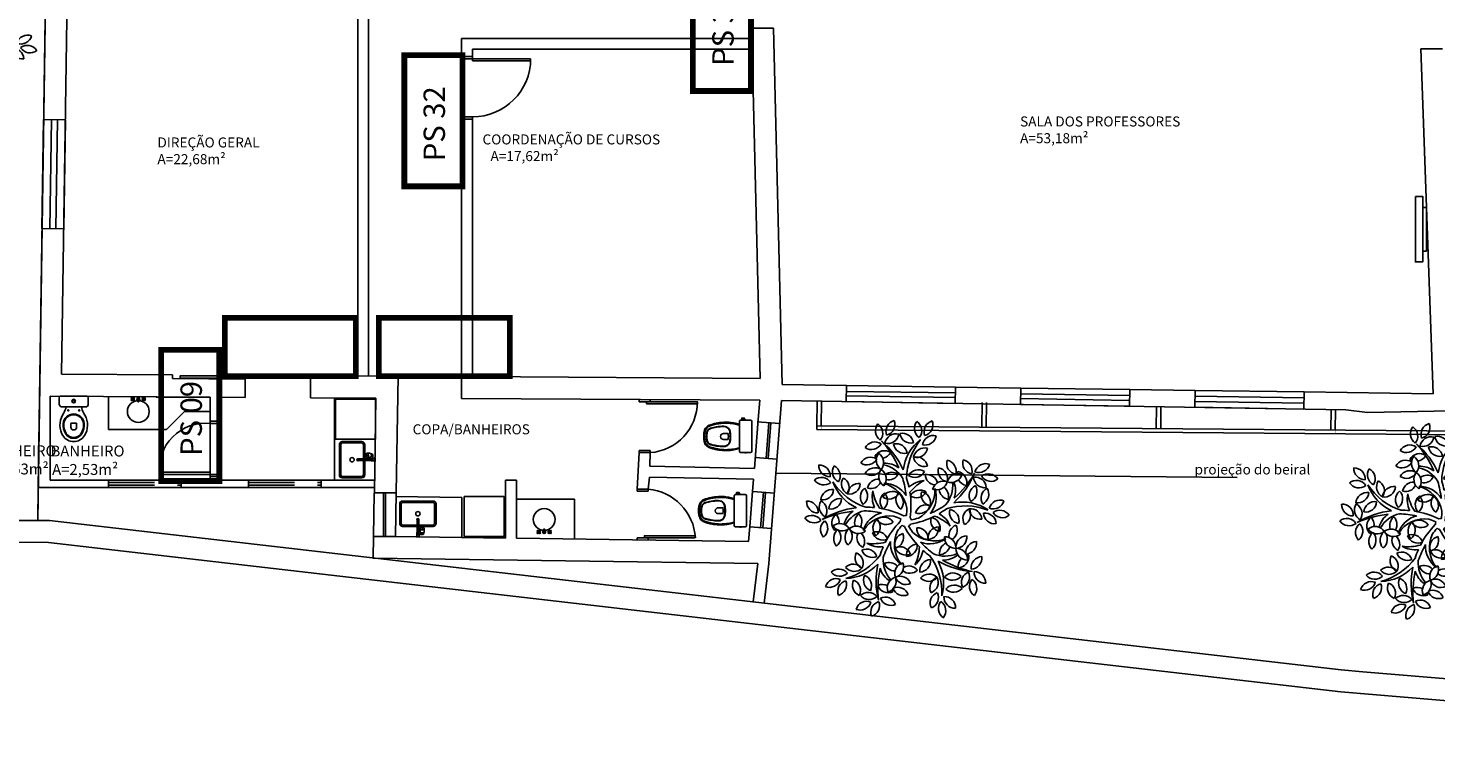
# Model space of a CAD drawing. Extents: x 826 to 1135, y -265 to -32.
# Drawn here: x 1078 to 1097, y -97 to -87 of the extents above; entities that cross this region are included whole.
import ezdxf

# ---------------------------------------------------------------- set-up
doc = ezdxf.new("R2010")
doc.units = 0
doc.header["$LTSCALE"] = 0.1
for name, pattern in [('( Hidden )', [0.375, 0.25, -0.125]), ('CONTINU', [0]), ('HIDDEN', [9.525, 6.35, -3.175])]:
    doc.linetypes.add(name, pattern=pattern)
doc.layers.get('0').update_dxf_attribs({"linetype": 'CONTINUOUS'})
for name, color, linetype in [('05-Equipamentos', 1, 'CONTINUOUS'), ('06-Hachuria', 252, 'CONTINUOUS'), ('17-peças', 1, 'CONTINUOUS'), ('ARQ-ESQ', 2, 'CONTINUOUS'), ('ARQ_00', 252, 'CONTINUOUS'), ('ARQ_01', 10, 'CONTINUOUS'), ('ARQ_2D_A.S.', 2, 'CONTINUOUS'), ('ARQ_2D_Alvenaria', 5, 'CONTINUOUS'), ('ARQ_2D_Janelas', 2, 'CONTINUOUS'), ('ARQ_2D_Portas', 2, 'CONTINUOUS'), ('ARQ_ALVENARIA', 5, 'CONTINUOUS'), ('ARQ_ESQUADRIA', 2, 'CONTINUOUS'), ('ARQ_HIDRO', 1, 'CONTINUOUS'), ('ARQ_LINHA PISO', 1, 'CONTINUOUS'), ('ARQ_MOBILIÁRIO', 2, 'CONTINUOUS'), ('ARQ_TEXTO 01', 74, 'CONTINUOUS'), ('ARQ_VISTA1', 7, 'CONTINUOUS'), ('CARGA', 8, 'CONTINUOUS'), ('coberta', 5, 'CONTINUOUS'), ('hidro', 1, 'CONTINUOUS'), ('mobiliario', 2, 'CONTINUOUS'), ('parede', 5, 'CONTINUOUS'), ('SAN', 1, 'CONTINUOUS'), ('VEGETAÇÃO', 60, 'CONTINUOUS')]:
    doc.layers.add(name, color=color, linetype=linetype)
doc.styles.add('Verdana', font='verdana.ttf')

# ---------------------------------------------------------------- blocks, each defined once
blk = doc.blocks.new('Arv-p02')
at = {"color": 8}
for centre, radius, start, end in [((-0.135, 1.238), 0.155, 105.7139, 199.2525), ((-0.319, 1.334), 0.152, 284.4869, 20.4795), ((0.256, 1.28), 0.155, 142.1178, 235.6565), ((0.051, 1.248), 0.152, 320.8908, 56.8835), ((0.389, 1.233), 0.155, 105.7139, 199.2525), ((0.205, 1.329), 0.152, 284.4869, 20.4795), ((-0.281, 1.246), 0.155, 142.1178, 235.6565), ((-0.486, 1.214), 0.152, 320.8908, 56.8835), ((-0.151, 1.05), 0.155, 75.989, 169.5277), ((-0.263, 1.224), 0.152, 254.762, 350.7547), ((-0.064, 1.057), 0.155, 9.6765, 103.2151), ((0.051, 1.23), 0.152, 188.4495, 284.4421), ((0.364, 1.027), 0.155, 75.989, 169.5277), ((0.252, 1.202), 0.152, 254.762, 350.7547), ((-0.441, 0.938), 0.155, 56.8568, 150.3955), ((-0.489, 1.14), 0.152, 235.6298, 331.6225), ((-0.308, 0.818), 0.155, 56.8568, 150.3955), ((-1.115, 0.221), 1.17, 24.6697, 49.1689), ((-1.34, 0.204), 1.338, 23.3886, 42.3247), ((-0.149, 0.914), 0.155, 9.6765, 103.2151), ((-0.035, 1.087), 0.152, 188.4495, 284.4421), ((0.571, 0.63), 0.628, 127.6232, 172.743), ((0.873, 0.578), 0.878, 141.2866, 179.5821), ((0.244, 0.856), 0.155, 75.989, 169.5277), ((0.131, 1.03), 0.152, 254.762, 350.7547), ((-1.208, 0.624), 0.152, 356.4869, 92.4795), ((-1.06, 0.77), 0.155, 177.7139, 271.2525), ((-0.502, 0.728), 0.155, 56.8568, 150.3955), ((-0.551, 0.929), 0.152, 235.6298, 331.6225), ((-0.357, 1.02), 0.152, 235.6298, 246.5727), ((-0.268, 0.841), 0.155, 142.1178, 235.6565), ((-0.473, 0.809), 0.152, 320.8908, 56.8835), ((-0.357, 1.02), 0.152, 278.8734, 331.6225), ((-0.411, 0.375), 0.414, 31.6627, 77.851), ((-0.302, 0.483), 0.317, 53.0037, 93.5717), ((0.127, 0.733), 0.155, 9.6765, 103.2151), ((0.242, 0.906), 0.152, 188.4495, 284.4421), ((0.698, 0.799), 0.152, 163.6298, 259.6225), ((0.522, 0.69), 0.155, 344.8568, 78.3955), ((0.918, 0.805), 0.152, 163.6298, 259.6225), ((0.741, 0.696), 0.155, 344.8568, 78.3955), ((1.083, 0.64), 0.155, 70.1178, 163.6565), ((0.989, 0.825), 0.152, 248.8908, 344.8835), ((-1.178, 0.453), 0.152, 32.8908, 128.8835), ((-0.871, 0.682), 0.155, 147.989, 241.5277), ((-1.072, 0.629), 0.152, 326.762, 62.7547), ((-0.746, 0.515), 0.155, 147.989, 241.5277), ((-0.946, 0.462), 0.152, 326.762, 62.7547), ((-0.44, 0.584), 0.155, 56.8568, 150.3955), ((-0.489, 0.785), 0.152, 235.6298, 331.6225), ((-0.391, 0.427), 0.155, 87.2148, 169.5277), ((-0.233, 0.618), 0.155, 142.1178, 235.6565), ((-0.438, 0.586), 0.152, 320.8908, 56.8835), ((-0.205, 0.521), 0.155, 56.8568, 126.7811), ((-0.254, 0.723), 0.152, 257.6532, 331.6225), ((-1.34, 0.204), 1.338, 6.5131, 16.8603), ((-1.115, 0.221), 1.17, 12.3271, 18.4228), ((0.155, 0.555), 0.155, 56.8568, 150.3955), ((0.106, 0.757), 0.152, 235.6298, 331.6225), ((0.27, 0.491), 0.155, 15.2148, 97.5277), ((0.402, 0.652), 0.152, 182.762, 263.247), ((0.581, 0.695), 0.152, 163.6298, 259.6225), ((0.404, 0.586), 0.155, 344.8568, 78.3955), ((0.702, 0.502), 0.155, 70.1178, 163.6565), ((0.608, 0.687), 0.152, 248.8908, 344.8835), ((-0.15, 1.116), 1.17, 312.6697, 337.1689), ((-0.235, 1.325), 1.338, 311.3886, 330.3247), ((0.844, 0.642), 0.152, 163.6298, 174.5727), ((0.668, 0.533), 0.155, 344.8568, 78.3955), ((0.937, 0.455), 0.155, 3.989, 97.5277), ((1.068, 0.616), 0.152, 182.762, 278.7547), ((1.121, 0.499), 0.155, 33.7139, 127.2525), ((1.155, 0.703), 0.152, 212.4869, 308.4795), ((-1.145, 0.658), 0.155, 214.1178, 307.6565), ((-1.032, 0.284), 0.155, 81.6765, 175.2151), ((-1.161, 0.447), 0.152, 260.4495, 356.4421), ((-0.287, 1.027), 0.878, 213.2866, 251.5821), ((-0.429, 0.756), 0.628, 199.6232, 244.743), ((-0.665, 0.366), 0.155, 81.6765, 175.2151), ((-0.794, 0.528), 0.152, 260.4495, 356.4421), ((-0.487, 0.337), 0.155, 128.8568, 222.3955), ((-0.694, 0.353), 0.152, 307.6298, 43.6225), ((-0.503, 0.602), 0.152, 254.762, 335.247), ((-0.136, 0.339), 0.343, 166.5604, 205.6598), ((0.123, 0.515), 0.601, 189.2234, 213.7351), ((-0.214, 0.272), 0.155, 128.8568, 222.3955), ((-0.2, 0.258), 0.155, 56.8568, 150.3955), ((-0.248, 0.46), 0.152, 235.6298, 331.6225), ((-0.421, 0.288), 0.152, 307.6298, 43.6225), ((-0.315, 0.157), 0.365, 33.1594, 90.5068), ((-0.427, 0.102), 0.433, 10.4822, 75.4251), ((0.003, 0.295), 0.155, 142.1178, 235.6565), ((-0.202, 0.263), 0.152, 320.8908, 56.8835), ((0.265, 0.222), 0.343, 94.5604, 133.6598), ((0.513, 0.03), 0.601, 117.2234, 141.7351), ((-1.115, 0.221), 1.17, 351.7717, 8.9201), ((0.178, 0.275), 0.155, 56.8568, 150.3955), ((0.129, 0.477), 0.152, 235.6298, 331.6225), ((-0.05, 0.425), 0.433, 298.4822, 3.4251), ((0.345, 0.366), 0.152, 163.6298, 259.6225), ((0.169, 0.257), 0.155, 344.8568, 78.3955), ((0.037, 0.336), 0.365, 321.1594, 18.5068), ((0.501, 0.4), 0.155, 70.1178, 163.6565), ((0.407, 0.585), 0.152, 248.8908, 344.8835), ((0.594, 0.453), 0.152, 185.6532, 259.6225), ((0.417, 0.344), 0.155, 344.8568, 54.7811), ((0.215, 0.494), 0.414, 319.6627, 5.851), ((0.351, 0.424), 0.317, 341.0037, 21.5717), ((0.844, 0.642), 0.152, 206.8734, 259.6225), ((1.008, 0.356), 0.152, 116.4495, 212.4421), ((0.808, 0.412), 0.155, 297.6765, 31.2151), ((1.17, 0.319), 0.152, 116.4495, 212.4421), ((0.97, 0.375), 0.155, 297.6765, 31.2151), ((-1.227, 0.272), 0.155, 177.7139, 271.2525), ((-1.375, 0.127), 0.152, 356.4869, 92.4795), ((-1.052, 0.199), 0.155, 147.989, 241.5277), ((-1.253, 0.147), 0.152, 326.762, 62.7547), ((-0.923, 0.159), 0.155, 81.6765, 175.2151), ((-1.052, 0.321), 0.152, 260.4495, 356.4421), ((-0.562, -0.974), 1.17, 84.3271, 90.4228), ((0.266, 0.075), 0.155, 70.1178, 163.6565), ((0.172, 0.261), 0.152, 248.8908, 344.8835), ((-0.235, 1.325), 1.338, 294.5131, 304.8603), ((0.804, -0.665), 0.878, 69.2866, 107.5821), ((0.76, -0.361), 0.628, 55.6232, 100.743), ((1.281, 0.139), 0.155, 70.1178, 163.6565), ((1.188, 0.324), 0.152, 248.8908, 344.8835), ((-1.312, -0.069), 0.152, 32.8908, 128.8835), ((-1.279, 0.136), 0.155, 214.1178, 307.6565), ((-1.036, -0.111), 0.155, 128.8568, 222.3955), ((-0.562, -0.974), 1.17, 96.6697, 121.1689), ((-0.616, -1.193), 1.338, 95.3886, 114.3247), ((-1.243, -0.095), 0.152, 307.6298, 43.6225), ((-0.88, -0.022), 0.155, 128.8568, 222.3955), ((-1.087, -0.006), 0.152, 350.8734, 43.6225), ((-0.56, -0.119), 0.317, 125.0037, 165.5717), ((-0.491, -0.256), 0.414, 103.6627, 149.851), ((-0.566, -0.016), 0.155, 128.8568, 198.7811), ((-0.773, 0), 0.152, 329.6532, 43.6225), ((-0.254, -0.233), 0.365, 105.1594, 162.5068), ((-0.236, -0.356), 0.433, 82.4822, 147.4251), ((-0.616, -1.193), 1.338, 78.5131, 88.8603), ((-0.314, -0.092), 0.155, 128.8568, 222.3955), ((-0.521, -0.076), 0.152, 307.6298, 43.6225), ((-0.319, -0.092), 0.152, 32.8908, 128.8835), ((-0.286, 0.112), 0.155, 214.1178, 307.6565), ((-0.562, -0.974), 1.17, 63.7717, 80.9201), ((-0.616, -1.193), 1.338, 66.6825, 70.9997), ((-0.016, 0.004), 0.0768, 155.0392, 183.7346), ((-0.016, 0.004), 0.0768, 83.0392, 111.7346), ((-1.34, 0.204), 1.338, 354.6825, 358.9997), ((-0.016, 0.004), 0.0768, 11.0392, 39.7346), ((-0.15, 1.116), 1.17, 279.7717, 296.9201), ((-0.235, 1.325), 1.338, 282.6825, 286.9997), ((0.478, 0.012), 0.152, 163.6298, 259.6225), ((0.302, -0.096), 0.155, 344.8568, 78.3955), ((0.172, -0.491), 0.601, 45.2234, 69.7351), ((-0.15, 1.116), 1.17, 300.3271, 306.4228), ((0.278, -0.196), 0.343, 22.5604, 61.6598), ((0.737, 0.121), 0.152, 163.6298, 259.6225), ((0.561, 0.012), 0.155, 344.8568, 78.3955), ((0.921, 0.038), 0.152, 116.4495, 212.4421), ((0.721, 0.093), 0.155, 297.6765, 31.2151), ((0.874, 0.02), 0.155, 3.989, 97.5277), ((1.005, 0.181), 0.152, 182.762, 278.7547), ((1.074, -0.041), 0.155, 3.989, 97.5277), ((1.205, 0.12), 0.152, 182.762, 278.7547), ((1.278, -0.001), 0.155, 33.7139, 127.2525), ((1.312, 0.203), 0.152, 212.4869, 308.4795), ((-0.923, -0.181), 0.152, 32.8908, 128.8835), ((-0.89, 0.024), 0.155, 214.1178, 307.6565), ((-0.854, -0.234), 0.155, 128.8568, 222.3955), ((-1.087, -0.006), 0.152, 307.6298, 318.5727), ((-1.061, -0.218), 0.152, 307.6298, 43.6225), ((-0.698, -0.219), 0.155, 128.8568, 222.3955), ((-0.905, -0.204), 0.152, 307.6298, 43.6225), ((-0.7, -0.217), 0.152, 32.8908, 128.8835), ((-0.667, -0.012), 0.155, 214.1178, 307.6565), ((-0.534, -0.221), 0.155, 159.2148, 241.5277), ((-0.735, -0.274), 0.152, 326.762, 47.247), ((-0.411, -0.293), 0.152, 19.6298, 115.6225), ((-0.332, -0.101), 0.155, 200.8568, 294.3955), ((0.745, -0.817), 1.17, 135.7717, 152.9201), ((0.259, -0.317), 0.433, 154.4822, 219.4251), ((-0.018, -0.314), 0.152, 104.8908, 200.8835), ((-0.203, -0.219), 0.155, 286.1178, 19.6565), ((0.937, -0.936), 1.338, 138.6825, 142.9997), ((-0.016, 0.004), 0.0768, 227.0392, 255.7346), ((1, 0.475), 1.17, 207.7717, 224.9201), ((-0.016, 0.004), 0.0768, 299.0392, 327.7346), ((1.172, 0.62), 1.338, 210.6825, 214.9997), ((0.374, 0.166), 0.433, 226.4822, 291.4251), ((0.286, -0.096), 0.152, 176.8908, 272.8835), ((0.139, -0.242), 0.155, 358.1178, 91.6565), ((0.44, -0.228), 0.152, 91.6298, 187.6225), ((0.281, -0.093), 0.155, 272.8568, 6.3955), ((0.729, -0.193), 0.152, 110.762, 191.247), ((0.535, -0.118), 0.155, 303.2148, 25.5277), ((-0.557, -0.533), 0.152, 19.6298, 115.6225), ((-0.459, 0.294), 0.601, 261.2234, 285.7351), ((-0.372, -0.007), 0.343, 238.5604, 277.6598), ((0.745, -0.817), 1.17, 156.3271, 162.4228), ((0.937, -0.936), 1.338, 150.5131, 160.8603), ((0.136, -0.295), 0.365, 177.1594, 234.5068), ((-0.096, -0.501), 0.152, 19.6298, 115.6225), ((-0.017, -0.309), 0.155, 200.8568, 294.3955), ((0.144, -0.464), 0.152, 91.6298, 187.6225), ((-0.014, -0.329), 0.155, 272.8568, 6.3955), ((-0.429, -0.327), 0.601, 333.2234, 357.7351), ((0.315, 0.056), 0.365, 249.1594, 306.5068), ((1.172, 0.62), 1.338, 222.5131, 232.8603), ((0.599, -0.437), 0.152, 113.6532, 187.6225), ((0.44, -0.303), 0.155, 272.8568, 342.7811), ((0.667, -0.219), 0.152, 176.8908, 272.8835), ((0.52, -0.365), 0.155, 358.1178, 91.6565), ((0.825, -0.35), 0.152, 91.6298, 187.6225), ((0.826, -0.379), 0.152, 176.8908, 272.8835), ((0.667, -0.216), 0.155, 272.8568, 6.3955), ((0.679, -0.525), 0.155, 358.1178, 91.6565), ((0.96, -0.43), 0.152, 91.6298, 187.6225), ((0.802, -0.295), 0.155, 272.8568, 6.3955), ((-1.073, 0.063), 0.878, 285.2866, 323.5821), ((-0.56, -0.501), 0.155, 153.6765, 247.2151), ((-0.755, -0.574), 0.152, 332.4495, 68.4421), ((-0.478, -0.341), 0.155, 200.8568, 294.3955), ((0.085, -0.528), 0.414, 175.6627, 221.851), ((-0.246, -0.717), 0.152, 41.6532, 115.6225), ((-0.167, -0.525), 0.155, 200.8568, 270.7811), ((-0.017, -0.715), 0.152, 104.8908, 200.8835), ((-0.202, -0.62), 0.155, 286.1178, 19.6565), ((-0.116, -0.337), 0.343, 310.5604, 349.6598), ((0.327, -0.677), 0.152, 91.6298, 187.6225), ((0.169, -0.542), 0.155, 272.8568, 6.3955), ((1, 0.475), 1.17, 228.3271, 234.4228), ((-0.399, -0.983), 0.878, 357.2866, 35.5821), ((0.521, -0.064), 0.414, 247.6627, 293.851), ((1, 0.475), 1.17, 240.6697, 265.1689), ((-0.124, -0.847), 0.628, 343.6232, 28.743), ((0.496, -0.215), 0.317, 269.0037, 309.5717), ((1.172, 0.62), 1.338, 239.3886, 258.3247), ((0.856, -0.617), 0.152, 134.8734, 187.6225), ((0.698, -0.483), 0.155, 272.8568, 6.3955), ((0.856, -0.617), 0.152, 91.6298, 102.5727), ((1.034, -0.636), 0.152, 91.6298, 187.6225), ((0.876, -0.502), 0.155, 272.8568, 6.3955), ((-0.937, -0.807), 0.152, 38.762, 134.7547), ((-0.925, -0.6), 0.155, 219.989, 313.5277), ((-0.739, -0.739), 0.152, 38.762, 134.7547), ((-0.727, -0.532), 0.155, 219.989, 313.5277), ((-0.859, -0.156), 0.628, 271.6232, 316.743), ((-0.443, -0.81), 0.155, 153.6765, 247.2151), ((-0.638, -0.883), 0.152, 332.4495, 68.4421), ((0.745, -0.817), 1.17, 168.6697, 193.1689), ((0.937, -0.936), 1.338, 167.3886, 186.3247), ((-0.067, -0.551), 0.317, 197.0037, 237.5717), ((-0.12, -0.915), 0.152, 104.8908, 200.8835), ((-0.305, -0.821), 0.155, 286.1178, 19.6565), ((-0.093, -0.905), 0.152, 19.6298, 115.6225), ((-0.014, -0.714), 0.155, 200.8568, 294.3955), ((0.038, -0.558), 0.155, 231.2148, 313.5277), ((0.027, -0.765), 0.152, 38.762, 119.247), ((0.305, -0.877), 0.152, 44.4495, 140.4421), ((0.296, -0.67), 0.155, 225.6765, 319.2151), ((0.467, -0.913), 0.152, 110.762, 206.7547), ((0.274, -0.837), 0.155, 291.989, 25.5277), ((0.635, -0.861), 0.152, 44.4495, 140.4421), ((0.626, -0.654), 0.155, 225.6765, 319.2151), ((0.901, -0.838), 0.152, 110.762, 206.7547), ((0.707, -0.763), 0.155, 291.989, 25.5277), ((1.075, -0.698), 0.152, 176.8908, 272.8835), ((0.928, -0.845), 0.155, 358.1178, 91.6565), ((-0.974, -0.938), 0.152, 68.4869, 164.4795), ((-1.067, -0.752), 0.155, 249.7139, 343.2525), ((-0.802, -0.962), 0.152, 104.8908, 200.8835), ((-0.987, -0.868), 0.155, 286.1178, 19.6565), ((-0.597, -0.875), 0.155, 153.6765, 247.2151), ((-0.791, -0.948), 0.152, 332.4495, 68.4421), ((-0.337, -1.018), 0.152, 62.8734, 115.6225), ((-0.258, -0.826), 0.155, 200.8568, 294.3955), ((-0.337, -1.018), 0.152, 19.6298, 30.5727), ((-0.127, -1.058), 0.152, 19.6298, 115.6225), ((-0.048, -0.866), 0.155, 200.8568, 294.3955), ((0.65, -1.027), 0.152, 44.4495, 140.4421), ((0.641, -0.82), 0.155, 225.6765, 319.2151), ((1.011, -0.894), 0.152, 140.4869, 236.4795), ((0.805, -0.924), 0.155, 321.7139, 55.2525), ((-0.553, -1.25), 0.152, 68.4869, 164.4795), ((-0.645, -1.064), 0.155, 249.7139, 343.2525), ((-0.534, -1.128), 0.152, 38.762, 134.7547), ((-0.522, -0.921), 0.155, 219.989, 313.5277), ((-0.347, -1.25), 0.152, 104.8908, 200.8835), ((-0.532, -1.156), 0.155, 286.1178, 19.6565), ((-0.301, -1.193), 0.152, 19.6298, 115.6225), ((-0.222, -1.001), 0.155, 200.8568, 294.3955), ((0.471, -1.122), 0.152, 110.762, 206.7547), ((0.278, -1.047), 0.155, 291.989, 25.5277), ((0.584, -1.198), 0.152, 140.4869, 236.4795), ((0.378, -1.228), 0.155, 321.7139, 55.2525), ((0.66, -1.042), 0.152, 176.8908, 272.8835), ((0.513, -1.188), 0.155, 358.1178, 91.6565)]:
    blk.add_arc(centre, radius, start, end, dxfattribs=at)
blk = doc.blocks.new('Bacia 04-09')
at = {"color": 0, "linetype": 'ByBlock'}
for points in [[(0.102, -0.17), (0.307, -0.17, 0.059373), (0.312, -0.169, 0.333509), (0.324, -0.154), (0.324, -0.135), (0.324, -0.105), (0.324, -0.094), (0.327, -0.094, 0.252251), (0.327, -0.094, 0.160103), (0.33, -0.085, 0.160103), (0.327, -0.076, 0.252251), (0.327, -0.076), (0.324, -0.076), (0.324, -0.017, 0.327853), (0.309, 0, 0.087637), (0.306, 0), (0.102, 0), (-0.102, 0, 0.087637), (-0.105, 0, 0.327853), (-0.12, -0.017), (-0.12, -0.076), (-0.123, -0.076, 0.252251), (-0.123, -0.076, 0.160103), (-0.126, -0.085, 0.160103), (-0.123, -0.094, 0.252251), (-0.123, -0.094), (-0.12, -0.094), (-0.12, -0.105), (-0.134, -0.105), (-0.134, -0.102), (-0.15, -0.102), (-0.15, -0.12), (-0.15, -0.138), (-0.134, -0.138), (-0.134, -0.135), (-0.12, -0.135), (-0.12, -0.154, 0.333509), (-0.108, -0.169, 0.059373), (-0.103, -0.17)], [(0.102, -0.291, 0.041331), (0.041, -0.296, 0.129345), (-0.002, -0.313, 0.234638), (-0.039, -0.385, 0.044666), (-0.03, -0.486, 0.031515), (-0.012, -0.566, 0.151063), (0.007, -0.599, 0.148094), (0.043, -0.619, 0.031073), (0.057, -0.621, 0.035055), (0.102, -0.626, 0.035055), (0.147, -0.621, 0.031073), (0.161, -0.619, 0.148094), (0.197, -0.599, 0.151063), (0.216, -0.566, 0.031515), (0.234, -0.486, 0.044666), (0.242, -0.385, 0.234638), (0.205, -0.313, 0.129345), (0.163, -0.296, 0.041331)], [(0.102, -0.297, -0.041434), (0.162, -0.302, -0.129651), (0.202, -0.317, -0.234583), (0.236, -0.385, -0.044678), (0.228, -0.485, -0.031614), (0.21, -0.565, -0.152477), (0.193, -0.595, -0.148725), (0.159, -0.613, -0.031624), (0.146, -0.615, -0.035113), (0.102, -0.62, -0.035113), (0.058, -0.615, -0.031624), (0.044, -0.613, -0.148725), (0.011, -0.595, -0.152477), (-0.006, -0.565, -0.031614), (-0.024, -0.485, -0.044678), (-0.033, -0.385, -0.234583), (0.002, -0.317, -0.129651), (0.042, -0.302, -0.041434)], [(0.062, -0.391, 0.164444), (0.07, -0.415, 0.245936), (0.102, -0.43, 0.245936), (0.134, -0.415, 0.164444), (0.142, -0.391), (0.142, -0.326, 0.108885), (0.062, -0.326)]]:
    blk.add_lwpolyline(points, format="xyb", close=True, dxfattribs=at)
for points in [[(-0.134, -0.105), (-0.134, -0.12), (-0.134, -0.135)], [(-0.123, -0.093), (-0.123, -0.085), (-0.123, -0.077)], [(-0.12, -0.076), (-0.12, -0.094)], [(-0.12, -0.105), (-0.12, -0.135)], [(0.324, -0.076), (0.324, -0.094)], [(0.326, -0.093), (0.326, -0.085), (0.326, -0.077)]]:
    blk.add_lwpolyline(points, dxfattribs=at)
for points in [[(-0.065, -0.17, -0.003882), (-0.075, -0.205, 0.024258), (-0.089, -0.285, 0.02486), (-0.093, -0.335, 0.033324), (-0.092, -0.385, 0.02486), (-0.089, -0.425, 0.012268), (-0.082, -0.475, 0.015806), (-0.071, -0.525, 0.026699), (-0.055, -0.575, 0.021919), (-0.048, -0.595, 0.174675), (0.002, -0.644, 0.045452), (0.032, -0.653, 0.022856), (0.045, -0.656, 0.041289), (0.072, -0.66, 0.052091), (0.079, -0.661, 0.04333), (0.102, -0.661, 0.04333), (0.125, -0.661, 0.052091), (0.132, -0.66, 0.041289), (0.159, -0.656, 0.022856), (0.172, -0.653, 0.045452), (0.202, -0.644, 0.174675), (0.251, -0.595, 0.021919), (0.259, -0.575, 0.026699), (0.274, -0.525, 0.015806), (0.286, -0.475, 0.012268), (0.293, -0.425, 0.02486), (0.296, -0.385, 0.033324), (0.296, -0.335, 0.02486), (0.292, -0.285, 0.024258), (0.278, -0.205, -0.003882), (0.269, -0.17)], [(0.257, -0.173, 0.003849), (0.267, -0.208, -0.027799), (0.282, -0.298, -0.018883), (0.284, -0.336, -0.033646), (0.284, -0.384, -0.016781), (0.282, -0.411, -0.015438), (0.274, -0.473, -0.023716), (0.256, -0.546, -0.013571), (0.248, -0.571, -0.02186), (0.24, -0.59, -0.173345), (0.197, -0.633, -0.045814), (0.169, -0.641, -0.024058), (0.156, -0.644, -0.042614), (0.131, -0.648, -0.066108), (0.124, -0.649, -0.047154), (0.102, -0.649, -0.047154), (0.079, -0.649, -0.066108), (0.073, -0.648, -0.042614), (0.047, -0.644, -0.024058), (0.035, -0.641, -0.045814), (0.007, -0.633, -0.173345), (-0.037, -0.59, -0.02186), (-0.044, -0.571, -0.013571), (-0.052, -0.546, -0.023716), (-0.07, -0.473, -0.015438), (-0.079, -0.411, -0.016781), (-0.08, -0.384, -0.033646), (-0.081, -0.336, -0.018883), (-0.078, -0.298, -0.027799), (-0.063, -0.208, 0.003849), (-0.053, -0.173)]]:
    blk.add_lwpolyline(points, format="xyb", dxfattribs=at)
blk = doc.blocks.new('VASO_PRESSAO')
at = {"color": 8, "linetype": 'CONTINU'}
for points in [[(-0.2, -0.033, 0), (-0.2, -0.12, 0)], [(0.18, -0.013, 0), (-0.18, -0.013, 0)], [(0.16, -0.16, 0), (-0.16, -0.16, 0)], [(0.2, -0.033, 0), (0.2, -0.12, 0)], [(-0.135, -0.241, 0), (-0.154, -0.274, 0)], [(-0.03, -0.382, 0), (0.03, -0.382, 0)], [(0.135, -0.241, 0), (0.154, -0.274, 0)], [(-0.04, -0.437, 0), (-0.04, -0.392, 0)], [(0.04, -0.437, 0), (0.04, -0.392, 0)]]:
    blk.add_polyline3d(points, dxfattribs=at)
for radius in [0.025, 0.018]:
    blk.add_circle((0, -0.08), radius, dxfattribs=at)
for centre, radius, start, end in [((-0.18, -0.033), 0.02, 90.0013, 179.9987), ((-0.16, -0.12), 0.04, 180.0013, 269.9987), ((-0.352, -0.117), 0.25, 330.3575, 350.0035), ((0.352, -0.117), 0.25, 189.9928, 209.6409), ((0.16, -0.12), 0.04, 270.0013, 359.9987), ((0.18, -0.033), 0.02, 0.0013, 89.9987), ((0.085, -0.41), 0.275, 150.3651, 211.7876), ((0, -0.402), 0.145, 5.154, 174.846), ((0, -0.402), 0.135, 5.1542, 174.8458), ((-0.075, -0.207), 0.0075, 90, 270), ((-0.075, -0.207), 0.0075, 270, 90), ((-0.03, -0.392), 0.01, 90.0013, 179.9987), ((0.03, -0.392), 0.01, 0.0013, 89.9987), ((0.075, -0.207), 0.0075, 90, 270), ((0.075, -0.207), 0.0075, 270, 90), ((-0.085, -0.41), 0.275, 328.2121, 29.6352), ((0, -0.462), 0.175, 211.7883, 328.2117), ((0.085, -0.41), 0.23, 174.8455, 211.7867), ((0.085, -0.41), 0.22, 174.8474, 211.7905), ((0, -0.462), 0.13, 211.7885, 328.2115), ((0, -0.462), 0.12, 211.7884, 328.2116), ((0, -0.437), 0.04, 180, 360), ((-0.085, -0.41), 0.22, 328.2097, 5.1512), ((-0.085, -0.41), 0.23, 328.2133, 5.1545)]:
    blk.add_arc(centre, radius, start, end, dxfattribs=at)
blk = doc.blocks.new('TORN-02')
at = {"layer": 'SAN', "color": 8}
for p, q in [((0.019, -0.004), (0.01, -0.013)), ((0.01, -0.013), (0.028, -0.031)), ((0.028, -0.031), (0.01, -0.048)), ((0.01, -0.048), (0.019, -0.057)), ((0.019, -0.004), (0.036, -0.022)), ((0.036, -0.039), (0.019, -0.057)), ((0.054, -0.004), (0.036, -0.022)), ((0.036, -0.039), (0.054, -0.057)), ((0.063, -0.013), (0.045, -0.031)), ((0.045, -0.031), (0.063, -0.048)), ((0.054, -0.004), (0.063, -0.013)), ((0.063, -0.048), (0.054, -0.057)), ((0.119, -0.071), (0.104, -0.071)), ((0.169, -0.004), (0.16, -0.013)), ((0.16, -0.013), (0.178, -0.031)), ((0.178, -0.031), (0.16, -0.048)), ((0.16, -0.048), (0.169, -0.057)), ((0.169, -0.004), (0.186, -0.022)), ((0.186, -0.039), (0.169, -0.057)), ((0.204, -0.004), (0.186, -0.022)), ((0.186, -0.039), (0.204, -0.057)), ((0.213, -0.013), (0.195, -0.031)), ((0.195, -0.031), (0.213, -0.048)), ((0.204, -0.004), (0.213, -0.013)), ((0.213, -0.048), (0.204, -0.057))]:
    blk.add_line(p, q, dxfattribs=at)
at = {"layer": 'SAN', "color": 8, "linetype": 'Continuous'}
for p, q in [((0.104, -0.031), (0.104, -0.071)), ((0.119, -0.031), (0.119, -0.071))]:
    blk.add_line(p, q, dxfattribs=at)
at = {"layer": 'SAN', "color": 8}
for centre, radius, start, end in [((0.036, -0.031), 0.02, 152.4576, 207.5424), ((0.036, -0.031), 0.0125, 163.6854, 196.3146), ((0.036, -0.031), 0.02, 62.4576, 117.5424), ((0.036, -0.031), 0.02, 242.4576, 297.5424), ((0.036, -0.031), 0.0125, 73.6854, 106.3146), ((0.036, -0.031), 0.0125, 253.6854, 286.3146), ((0.036, -0.031), 0.0125, 343.6854, 16.3146), ((0.036, -0.031), 0.02, 332.4576, 27.5424), ((0.186, -0.031), 0.02, 152.4576, 207.5424), ((0.186, -0.031), 0.0125, 163.6854, 196.3146), ((0.186, -0.031), 0.02, 62.4576, 117.5424), ((0.186, -0.031), 0.02, 242.4576, 297.5424), ((0.186, -0.031), 0.0125, 73.6854, 106.3146), ((0.186, -0.031), 0.0125, 253.6854, 286.3146), ((0.186, -0.031), 0.0125, 343.6854, 16.3146), ((0.186, -0.031), 0.02, 332.4576, 27.5424)]:
    blk.add_arc(centre, radius, start, end, dxfattribs=at)
at = {"layer": 'SAN', "color": 8, "linetype": 'Continuous'}
for radius, start, end in [(0.02, 292.0243, 247.9757), (0.0125, 306.8699, 233.1301), (0.0075, 0, 180)]:
    blk.add_arc((0.111, -0.031), radius, start, end, dxfattribs=at)
blk = doc.blocks.new('torneira planta')
at = {"layer": 'ARQ_VISTA1', "color": 8}
for p, q in [((1229.215, 668.167), (1229.215, 668.354)), ((1229.237, 668.167), (1229.237, 668.354)), ((1229.21, 668.167), (1229.21, 668.121)), ((1229.226, 668.151), (1229.274, 668.151)), ((1229.237, 668.184), (1229.26, 668.184)), ((1229.243, 668.167), (1229.243, 668.121)), ((1229.259, 668.189), (1229.259, 668.23)), ((1229.268, 668.167), (1229.268, 668.175)), ((1229.306, 668.167), (1229.306, 668.175)), ((1229.314, 668.189), (1229.314, 668.23))]:
    blk.add_line(p, q, dxfattribs=at)
blk.add_lwpolyline([(1229.205, 668.121), (1229.248, 668.121), (1229.248, 668.117), (1229.205, 668.117)], close=True, dxfattribs=at)
for points in [[(1229.259, 668.23, -0.133256), (1229.261, 668.237, -0.106756), (1229.267, 668.244, -0.082828), (1229.276, 668.248, -0.071352), (1229.287, 668.25, -0.071352), (1229.298, 668.248, -0.082828), (1229.306, 668.244, -0.106756), (1229.312, 668.237, -0.133256), (1229.314, 668.23, -0.133256), (1229.312, 668.223, -0.106756), (1229.306, 668.217, -0.082828), (1229.298, 668.213, -0.071352), (1229.287, 668.211, -0.071352), (1229.276, 668.213, -0.082828), (1229.267, 668.217, -0.106756), (1229.261, 668.223, -0.133256)], [(1229.295, 668.239, -0.133256), (1229.295, 668.237, -0.106756), (1229.293, 668.235, -0.082828), (1229.29, 668.233, -0.071352), (1229.287, 668.233, -0.071352), (1229.284, 668.233, -0.082828), (1229.281, 668.235, -0.106756), (1229.279, 668.237, -0.133256), (1229.279, 668.239, -0.133256), (1229.279, 668.241, -0.106756), (1229.281, 668.243, -0.082828), (1229.284, 668.244, -0.071352), (1229.287, 668.244, -0.071352), (1229.29, 668.244, -0.082828), (1229.293, 668.243, -0.106756), (1229.295, 668.241, -0.133256)]]:
    blk.add_lwpolyline(points, format="xyb", close=True, dxfattribs=at)
blk.add_lwpolyline([(1229.314, 668.189, -0.133256), (1229.312, 668.182, -0.106756), (1229.306, 668.175, -0.082828), (1229.298, 668.171, -0.071352), (1229.287, 668.17, -0.071352), (1229.276, 668.171, -0.082828), (1229.267, 668.175, -0.106756), (1229.261, 668.182, -0.133256), (1229.259, 668.189, -0.133256)], format="xyb", dxfattribs=at)
for centre, radius, start, end in [((1229.226, 668.354), 0.0138, 323.1301, 216.8699), ((1229.226, 668.354), 0.011, 359.9999, 179.9999), ((1229.226, 668.167), 0.0165, 131.8103, 48.1897), ((1229.226, 668.167), 0.011, 179.9998, 359.9998), ((1229.287, 668.167), 0.0193, 180, 238.9973), ((1229.274, 668.14), 0.011, 65.38, 90), ((1229.287, 668.167), 0.0193, 245.38, 0)]:
    blk.add_arc(centre, radius, start, end, dxfattribs=at)

msp = doc.modelspace()

# ---------------------------------------------------------------- linework, layer by layer
at = {"color": 8, "ltscale": 0.5}
for p, q in [((1088.961, -92.469), (1088.965, -92.129)), ((1089.021, -92.47), (1089.025, -92.13)), ((1091.234, -92.488), (1091.239, -92.148)), ((1091.294, -92.488), (1091.299, -92.149)), ((1093.634, -92.506), (1093.638, -92.203)), ((1093.694, -92.506), (1093.698, -92.204)), ((1096.034, -92.527), (1096.038, -92.245)), ((1096.094, -92.528), (1096.098, -92.246))]:
    msp.add_line(p, q, dxfattribs=at)
at = {"color": 8, "linetype": 'ByBlock', "ltscale": 0.5}
for p, q in [((1088.961, -92.519), (1088.962, -92.369)), ((1088.961, -92.469), (1100.004, -92.56)), ((1088.961, -92.519), (1100.004, -92.61))]:
    msp.add_line(p, q, dxfattribs=at)
at = {"color": 8, "linetype": 'ByBlock', "ltscale": 0.5, "const_width": 0.0025}
for points in [[(1089.021, -92.47), (1088.961, -92.469), (1088.961, -92.519), (1089.021, -92.52)], [(1091.294, -92.488), (1091.234, -92.488), (1091.234, -92.538), (1091.294, -92.538)], [(1093.694, -92.506), (1093.634, -92.506), (1093.634, -92.556), (1093.694, -92.556)], [(1096.094, -92.528), (1096.034, -92.527), (1096.034, -92.577), (1096.094, -92.578)]]:
    msp.add_lwpolyline(points, close=True, dxfattribs=at)
at = {"layer": '05-Equipamentos', "color": 8, "linetype": '( Hidden )', "ltscale": 30}
msp.add_lwpolyline([(1082.337, -92.101), (1082.337, -92.651), (1082.887, -92.651), (1082.887, -92.101)], close=True, dxfattribs=at)
at = {"layer": '05-Equipamentos', "color": 8}
msp.add_lwpolyline([(1084.661, -93.442), (1084.111, -93.442), (1084.111, -93.992), (1084.661, -93.992)], close=True, dxfattribs=at)
at = {"layer": '06-Hachuria', "color": 8}
msp.add_lwpolyline([(1078.244, -93.772), (1078.534, -73.905), (1075.202, -73.942), (1075.202, -93.762)], close=True, dxfattribs=at)
at = {"layer": '17-peças', "color": 8}
for p, q in [((1079.214, -92.521), (1079.214, -92.071)), ((1080.014, -92.521), (1080.261, -92.274)), ((1080.614, -92.274), (1080.261, -92.274)), ((1080.014, -92.521), (1079.214, -92.521))]:
    msp.add_line(p, q, dxfattribs=at)
for centre in [(1079.625, -92.272), (1085.21, -93.757)]:
    msp.add_circle(centre, 0.15, dxfattribs=at)
at = {"layer": 'ARQ-ESQ', "color": 8, "linetype": 'HIDDEN'}
for p, q in [((1088.122, -92.809), (1088.155, -92.382)), ((1088.143, -92.415), (1088.45, -92.439)), ((1088.301, -92.428), (1088.263, -92.916)), ((1088.331, -92.43), (1088.293, -92.919)), ((1088.114, -92.905), (1088.412, -92.928)), ((1079.214, -93.217), (1079.214, -93.317)), ((1079.214, -93.247), (1080.214, -93.247)), ((1079.214, -93.287), (1080.214, -93.287)), ((1080.214, -93.217), (1080.214, -93.317)), ((1081.139, -93.217), (1081.139, -93.317)), ((1081.139, -93.247), (1082.139, -93.247)), ((1081.139, -93.287), (1082.139, -93.287)), ((1082.139, -93.217), (1082.139, -93.317)), ((1088.04, -93.855), (1088.078, -93.371)), ((1088.081, -93.371), (1088.379, -93.394)), ((1088.226, -93.382), (1088.188, -93.871)), ((1088.256, -93.385), (1088.218, -93.873)), ((1088.04, -93.86), (1088.338, -93.883))]:
    msp.add_line(p, q, dxfattribs=at)
at = {"layer": 'ARQ_00', "color": 86, "ltscale": 3, "true_color": 0x1b6b00, "const_width": 0.08}
for points in [[(1087.257, -87.864), (1087.257, -86.061), (1088.057, -86.061), (1088.057, -87.864)], [(1083.285, -89.175), (1083.285, -87.372), (1084.085, -87.372), (1084.085, -89.175)], [(1080.815, -90.985), (1082.618, -90.985), (1082.618, -91.785), (1080.815, -91.785)], [(1082.935, -90.985), (1084.738, -90.985), (1084.738, -91.785), (1082.935, -91.785)], [(1079.94, -93.228), (1079.94, -91.425), (1080.739, -91.425), (1080.739, -93.228)]]:
    msp.add_lwpolyline(points, close=True, dxfattribs=at)
at = {"layer": 'ARQ_2D_Alvenaria', "color": 8}
for p, q in [((1078.534, -73.914), (1078.246, -93.317)), ((1078.652, -86.172), (1078.569, -91.76)), ((1088.068, -87.14), (1088.065, -87)), ((1088.485, -91.903), (1088.365, -87)), ((1088.183, -91.816), (1088.072, -87.29)), ((1097.273, -87.285), (1097.442, -92.028)), ((1097.273, -87.285), (1097.573, -87.285)), ((1080.094, -91.77), (1078.569, -91.76)), ((1083.2, -91.787), (1081.994, -91.782)), ((1083.2, -91.787), (1083.173, -93.392)), ((1088.183, -91.816), (1084.224, -91.793)), ((1081.094, -91.827), (1080.094, -91.82)), ((1089.37, -91.916), (1088.485, -91.903)), ((1091.77, -91.949), (1090.87, -91.937)), ((1094.169, -91.982), (1093.269, -91.97)), ((1097.442, -92.028), (1095.668, -92.003)), ((1080.614, -92.074), (1078.414, -92.062)), ((1081.094, -92.079), (1080.764, -92.075)), ((1082.895, -92.087), (1081.994, -92.084)), ((1082.895, -92.087), (1082.873, -93.392)), ((1084.074, -92.093), (1088.176, -92.116)), ((1088.176, -92.117), (1088.155, -92.382)), ((1088.167, -92.116), (1088.167, -92.116)), ((1088.475, -92.121), (1088.3, -94.363)), ((1096.242, -92.248), (1088.475, -92.121)), ((1096.542, -92.285), (1100.353, -92.214)), ((1086.49, -93.34), (1086.518, -92.838)), ((1086.668, -92.838), (1086.518, -92.838)), ((1086.663, -93.025), (1086.668, -92.838)), ((1088.122, -92.809), (1088.103, -93.054)), ((1086.66, -93.175), (1086.64, -93.34)), ((1088.091, -93.204), (1086.66, -93.175)), ((1088.103, -93.054), (1086.663, -93.025)), ((1086.64, -93.34), (1086.49, -93.34)), ((1088.091, -93.204), (1088.073, -93.429)), ((1083.173, -93.392), (1082.873, -93.392)), ((1069.892, -93.745), (1078.401, -93.773)), ((1096.177, -95.827), (1078.401, -93.773)), ((1088.04, -93.855), (1088.024, -94.059)), ((1069.596, -94.044), (1078.388, -94.073)), ((1096.171, -96.128), (1078.388, -94.073)), ((1082.863, -93.992), (1082.858, -94.288)), ((1083.163, -93.992), (1082.862, -93.992)), ((1084.677, -94.013), (1083.163, -93.992)), ((1088.024, -94.059), (1084.827, -94.015)), ((1088.15, -94.361), (1082.858, -94.288)), ((1088.15, -94.361), (1088.088, -94.892)), ((1088.3, -94.363), (1088.237, -94.909)), ((1096.476, -95.852), (1096.476, -95.852)), ((1096.476, -95.852), (1106.723, -96.709)), ((1096.171, -96.128), (1106.698, -97.008)), ((1096.171, -96.128), (1096.171, -96.128))]:
    msp.add_line(p, q, dxfattribs=at)
at = {"layer": 'ARQ_2D_Janelas', "color": 8}
for p, q in [((1078.409, -89.758), (1078.431, -88.258)), ((1078.511, -88.259), (1078.488, -89.759)), ((1089.369, -91.996), (1090.869, -92.017)), ((1089.37, -91.916), (1090.87, -91.937)), ((1093.269, -91.97), (1091.77, -91.949)), ((1094.169, -91.982), (1094.165, -92.214)), ((1094.169, -91.982), (1095.668, -92.003)), ((1095.665, -92.239), (1095.668, -92.003)), ((1090.868, -92.08), (1089.368, -92.056)), ((1093.267, -92.12), (1091.767, -92.095)), ((1093.268, -92.05), (1091.768, -92.029)), ((1095.666, -92.159), (1094.166, -92.134)), ((1094.168, -92.062), (1095.667, -92.083)), ((1095.665, -92.239), (1094.165, -92.214)), ((1082.871, -93.396), (1082.863, -93.992)), ((1082.998, -93.392), (1082.998, -93.992)), ((1083.028, -93.392), (1083.028, -93.992)), ((1083.173, -93.392), (1083.163, -93.992))]:
    msp.add_line(p, q, dxfattribs=at)
msp.add_lwpolyline([(1078.321, -88.256), (1078.621, -88.261), (1078.598, -89.76), (1078.299, -89.756)], close=True, dxfattribs=at)
for points in [[(1090.87, -91.937), (1090.867, -92.16), (1089.367, -92.136), (1089.37, -91.916)], [(1093.269, -91.97), (1093.266, -92.2), (1091.766, -92.175), (1091.77, -91.949)], [(1095.668, -92.003), (1095.665, -92.239), (1094.165, -92.214), (1094.169, -91.982)]]:
    msp.add_lwpolyline(points, dxfattribs=at)
at = {"layer": 'ARQ_2D_Portas', "color": 8}
for p, q in [((1086.518, -92.137), (1086.518, -92.107)), ((1086.618, -92.138), (1086.518, -92.137)), ((1086.618, -92.138), (1086.618, -92.168)), ((1086.668, -92.108), (1086.668, -92.138)), ((1086.668, -92.808), (1086.518, -92.809)), ((1086.518, -92.809), (1086.518, -92.839)), ((1086.668, -92.838), (1086.668, -92.808)), ((1086.49, -93.369), (1086.491, -93.34)), ((1086.64, -93.37), (1086.49, -93.369)), ((1086.64, -93.34), (1086.64, -93.37)), ((1087.29, -94.01), (1086.49, -94.01)), ((1086.49, -94.01), (1086.49, -94.038)), ((1086.64, -94.04), (1086.64, -94.01))]:
    msp.add_line(p, q, dxfattribs=at)
for points in [[(1086.618, -92.168), (1087.318, -92.168), (1087.318, -92.138), (1086.618, -92.138)], [(1087.29, -94.01), (1087.29, -93.98), (1086.59, -93.98), (1086.59, -94.01)]]:
    msp.add_lwpolyline(points, dxfattribs=at)
for centre, radius, start, end in [((1086.616, -92.138), 0.702, 274.252, 360), ((1086.578, -94.051), 0.714, 3.2869, 84.977)]:
    msp.add_arc(centre, radius, start, end, dxfattribs=at)
at = {"layer": 'ARQ_ALVENARIA', "color": 8}
for p, q in [((1082.644, -86.148), (1082.644, -91.785)), ((1082.794, -86.148), (1082.794, -91.785)), ((1080.094, -91.77), (1080.094, -91.82)), ((1081.994, -91.782), (1081.994, -92.084)), ((1081.094, -91.827), (1081.094, -92.079)), ((1078.414, -93.217), (1078.414, -92.062)), ((1080.614, -92.074), (1079.872, -92.074)), ((1096.242, -92.248), (1096.542, -92.285)), ((1080.614, -92.407), (1080.764, -92.407)), ((1080.614, -93.167), (1080.764, -93.167)), ((1078.246, -93.317), (1078.244, -93.772)), ((1096.177, -95.827), (1096.476, -95.852))]:
    msp.add_line(p, q, dxfattribs=at)
at = {"layer": 'ARQ_ALVENARIA', "color": 8, "ltscale": 10}
for p, q in [((1080.614, -92.074), (1080.614, -92.407)), ((1080.764, -92.407), (1080.764, -92.075)), ((1080.614, -93.167), (1080.614, -93.217)), ((1080.764, -93.167), (1080.764, -93.217)), ((1078.246, -93.317), (1082.875, -93.317)), ((1078.414, -93.217), (1080.614, -93.217)), ((1080.764, -93.217), (1082.876, -93.217))]:
    msp.add_line(p, q, dxfattribs=at)
at = {"layer": 'ARQ_ESQUADRIA', "color": 8}
for points in [[(1085.024, -87.42), (1084.074, -87.42), (1084.074, -87.39)], [(1084.224, -87.45), (1084.224, -87.39)], [(1085.024, -87.42), (1085.024, -87.45), (1084.224, -87.45)], [(1084.224, -88.25), (1084.224, -88.22), (1084.074, -88.22), (1084.074, -88.25)], [(1080.614, -92.407), (1080.614, -92.437), (1080.764, -92.437), (1080.764, -92.407)], [(1080.764, -93.137), (1079.914, -93.137), (1079.914, -93.107), (1080.614, -93.107)], [(1080.614, -93.167), (1080.614, -93.107)], [(1080.764, -93.137), (1080.764, -93.167)]]:
    msp.add_lwpolyline(points, dxfattribs=at)
msp.add_lwpolyline([(1080.199, -91.812), (1081.199, -91.812), (1081.199, -91.782), (1080.199, -91.782)], close=True, dxfattribs=at)
for centre, radius, start, end in [((1084.224, -87.42), 0.8, 270, 0), ((1080.551, -93.074), 0.64, 84.3355, 185.6645)]:
    msp.add_arc(centre, radius, start, end, dxfattribs=at)
at = {"layer": 'ARQ_HIDRO', "color": 8}
for p, q in [((1082.326, -93.217), (1082.326, -92.085)), ((1082.392, -92.725), (1082.392, -93.145)), ((1082.412, -92.725), (1082.412, -93.145)), ((1082.432, -92.685), (1082.702, -92.685)), ((1082.432, -92.705), (1082.702, -92.705)), ((1082.722, -92.924), (1082.722, -92.725)), ((1082.742, -92.725), (1082.742, -92.924)), ((1082.722, -93.145), (1082.722, -92.946)), ((1082.742, -93.145), (1082.742, -92.946)), ((1082.429, -93.165), (1082.702, -93.165)), ((1082.429, -93.185), (1082.702, -93.185)), ((1084.077, -93.453), (1083.171, -93.442)), ((1083.222, -93.541), (1083.222, -93.814)), ((1083.242, -93.541), (1083.242, -93.814)), ((1083.682, -93.504), (1083.262, -93.504)), ((1083.682, -93.524), (1083.262, -93.524)), ((1083.702, -93.544), (1083.702, -93.814)), ((1083.722, -93.544), (1083.722, -93.814)), ((1084.077, -93.453), (1084.077, -94.004)), ((1085.627, -93.476), (1084.827, -93.476)), ((1085.627, -93.476), (1085.627, -94.015)), ((1083.262, -93.834), (1083.461, -93.834)), ((1083.262, -93.854), (1083.461, -93.854)), ((1083.483, -93.834), (1083.682, -93.834)), ((1083.682, -93.854), (1083.483, -93.854))]:
    msp.add_line(p, q, dxfattribs=at)
for centre in [(1082.567, -92.935), (1083.472, -93.679)]:
    msp.add_circle(centre, 0.03, dxfattribs=at)
for centre, radius, start, end in [((1082.432, -92.725), 0.04, 90, 180), ((1082.432, -92.725), 0.02, 90, 180), ((1082.702, -92.725), 0.04, 0, 90), ((1082.702, -92.725), 0.02, 0, 90), ((1082.432, -93.145), 0.04, 180, 270), ((1082.432, -93.145), 0.02, 180, 270), ((1082.702, -93.145), 0.02, 270, 0), ((1082.702, -93.145), 0.04, 270, 0), ((1083.262, -93.544), 0.04, 90, 180), ((1083.262, -93.544), 0.02, 90, 180), ((1083.682, -93.544), 0.04, 0, 90), ((1083.682, -93.544), 0.02, 0, 90), ((1083.262, -93.814), 0.04, 180, 270), ((1083.262, -93.814), 0.02, 180, 270), ((1083.682, -93.814), 0.02, 270, 0), ((1083.682, -93.814), 0.04, 270, 0)]:
    msp.add_arc(centre, radius, start, end, dxfattribs=at)
at = {"layer": 'ARQ_LINHA PISO', "color": 8}
msp.add_line((1080.614, -92.437), (1080.614, -93.137), dxfattribs=at)
at = {"layer": 'coberta', "color": 8, "linetype": 'HIDDEN', "ltscale": 10}
msp.add_line((1088.397, -93.122), (1100.007, -93.227), dxfattribs=at)
at = {"layer": 'mobiliario', "color": 8}
msp.add_lwpolyline([(1097.2, -89.315), (1097.2, -90.215), (1097.3, -90.215), (1097.3, -89.315)], close=True, dxfattribs=at)
msp.add_lwpolyline([(1097.3, -90.065), (1097.35, -90.065), (1097.35, -89.465), (1097.3, -89.465)], dxfattribs=at)
at = {"layer": 'parede', "color": 8}
for p, q in [((1084.074, -87.14), (1084.074, -87.39)), ((1084.074, -87.14), (1088.068, -87.14)), ((1088.065, -87), (1088.365, -87)), ((1084.224, -87.29), (1084.224, -87.39)), ((1084.224, -87.29), (1088.072, -87.29)), ((1084.074, -87.39), (1084.224, -87.39)), ((1084.074, -88.25), (1084.074, -92.093)), ((1084.074, -88.25), (1084.224, -88.25)), ((1084.224, -88.25), (1084.224, -91.793)), ((1084.827, -93.215), (1084.676, -93.215)), ((1084.677, -93.215), (1084.677, -94.013)), ((1084.827, -93.215), (1084.827, -94.015))]:
    msp.add_line(p, q, dxfattribs=at)

# ---------------------------------------------------------------- block references
at = {"layer": 'ARQ_2D_A.S.', "color": 8, "rotation": 270}
for p in [(1088.067, -92.513), (1087.995, -93.535)]:
    msp.add_blockref('Bacia 04-09', p, dxfattribs=at)
at = {"layer": 'ARQ_MOBILIÁRIO', "color": 8}
msp.add_blockref('VASO_PRESSAO', (1078.736, -92.049), dxfattribs=at)
at = {"layer": 'ARQ_VISTA1', "color": 8, "rotation": 90}
msp.add_blockref('torneira planta', (1751.002, -1322.161), dxfattribs=at)
at = {"layer": 'ARQ_VISTA1', "color": 8}
msp.add_blockref('torneira planta', (-145.754, -762.113), dxfattribs=at)
at = {"layer": 'hidro', "color": 8, "xscale": -1}
msp.add_blockref('TORN-02', (1079.736, -92.069), dxfattribs=at)
at = {"layer": 'hidro', "color": 8, "xscale": -1, "rotation": 180}
msp.add_blockref('TORN-02', (1085.099, -93.96), dxfattribs=at)
at = {"layer": 'VEGETAÇÃO', "color": 8}
for p in [(1076.821, -87.39), (1090.203, -93.784), (1097.566, -93.825)]:
    msp.add_blockref('Arv-p02', p, dxfattribs=at)

# ---------------------------------------------------------------- texts
at = {"layer": 'ARQ_01', "color": 8, "style": 'Verdana'}
msp.add_text('projeção do beiral', height=0.13776, dxfattribs=at).set_placement((1094.16, -93.138))
at = {"layer": 'ARQ_TEXTO 01', "char_height": 0.2945, "attachment_point": 7, "rotation": 90, "style": 'Verdana'}
for s, insert in [('PS 35', (1087.818, -87.518)), ('PS 32', (1083.845, -88.829)), ('PS 09', (1080.5, -92.882))]:
    msp.add_mtext_dynamic_manual_height_columns(s, width=1.31822, gutter_width=12.5, heights=[0], dxfattribs=dict(at, insert=insert))
at = {"layer": 'CARGA', "style": 'Verdana'}
for s, height, p in [('SALA DOS PROFESSORES', 0.13776, (1091.759, -88.352)), ('A=53,18m²', 0.1378, (1091.759, -88.582)), ('COPA/BANHEIROS', 0.13776, (1083.4, -92.586)), ('BANHEIRO', 0.15, (1078.417, -92.891)), ('A=2,53m²', 0.15, (1078.439, -93.144))]:
    msp.add_text(s, height=height, dxfattribs=at).set_placement(p)
at = {"layer": 'CARGA', "attachment_point": 1, "style": 'Verdana'}
for s, insert, char_height in [('DIREÇÃO GERAL\\PA=22,68m²', (1079.888, -88.503), 0.13776), ('\\pi0.31606;COORDENAÇÃO DE CURSOS\\P\\pi1.1121;A=17,62m²', (1084.318, -88.461), 0.13776), ('\\pi1.12379;BANHEIRO\\P\\pi1.12852;{\\C252;\\c9999763;A=2,53m²}', (1077.313, -92.738), 0.15)]:
    msp.add_mtext_dynamic_manual_height_columns(s, width=3.33092, gutter_width=12.5, heights=[0], dxfattribs=dict(at, insert=insert, char_height=char_height))

doc.saveas('drawing.dxf')
